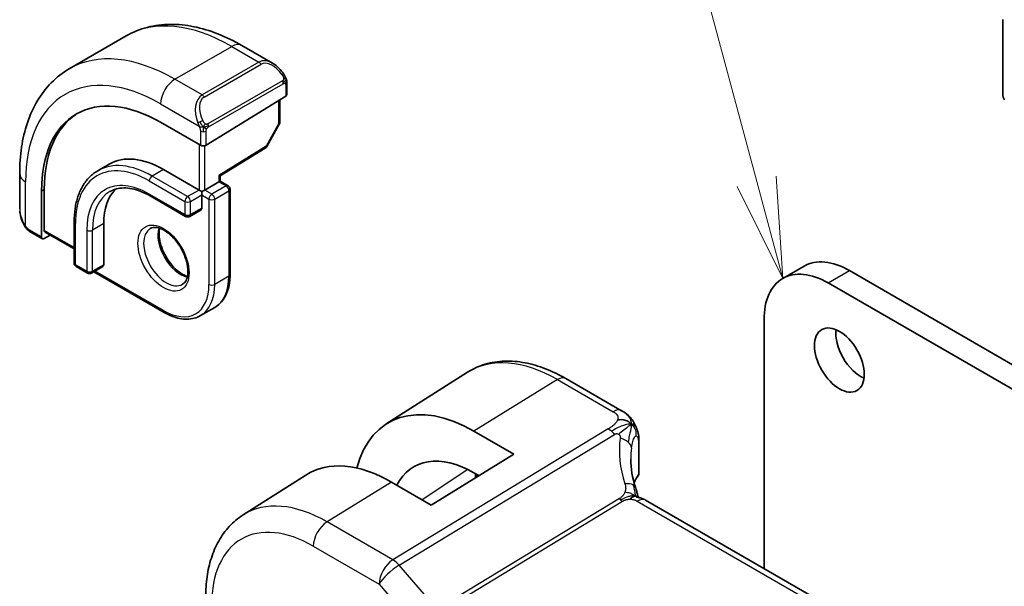
# Model space of a CAD drawing. Units: millimetres. Extents: x 29 to 4566, y 16 to 859.
# Drawn here: x 431 to 480, y 327 to 356 of the extents above; entities that cross this region are included whole.
import ezdxf

# ---------------------------------------------------------------- set-up
doc = ezdxf.new("R2010")
doc.units = ezdxf.units.MM
doc.header["$LTSCALE"] = 2
doc.layers.add('Symbol (TK)', color=100, linetype='Continuous', lineweight=18, true_color=0x00ff3f)
doc.layers.add('Visible (ISO)', color=7, linetype='Continuous', lineweight=35)
doc.layers.add('Visible Narrow (ISO)', color=7, linetype='Continuous', lineweight=25)
doc.styles.add('Note Text (TK2)', font='txt')

# ---------------------------------------------------------------- blocks, each defined once
blk = doc.blocks.new('バルーン1')
at = {"layer": 'Symbol (TK)', "color": 100, "true_color": 0x00ff40}
for p, q in [((234.06, 173.731), (228.519, 194.412)), ((234.707, 171.316), (234.543, 173.86)), ((233.577, 173.602), (234.707, 171.316)), ((234.06, 173.731), (234.707, 171.316))]:
    blk.add_line(p, q, dxfattribs=at)
at = {"layer": 'Symbol (TK)'}
blk.add_circle((227.745, 197.299), 3, dxfattribs=at)
at = {"layer": 'Symbol (TK)', "color": 7, "insert": (227.745, 197.275), "char_height": 2, "attachment_point": 5, "style": 'Note Text (TK2)'}
blk.add_mtext('1', dxfattribs=at)

msp = doc.modelspace()

# ---------------------------------------------------------------- linework, layer by layer
at = {"layer": 'Visible (ISO)'}
for p, q in [((480.3622, 355.5141), (480.3622, 351.799)), ((433.9319, 353.0644), (436.7603, 354.6974)), ((442.5103, 354.2268), (444.0316, 353.3485)), ((444.7559, 352.3366), (444.7559, 351.7952)), ((440.7375, 349.2636), (444.6973, 351.7095)), ((444.4023, 351.5273), (444.4023, 350.403)), ((440.4547, 349.2579), (438.4748, 350.401)), ((444.3765, 350.3048), (443.7492, 349.1926)), ((441.4324, 347.7323), (443.6801, 349.1206)), ((435.9162, 348.3211), (435.3505, 347.9945)), ((431.4643, 346.0928), (431.4643, 347.8495)), ((438.6162, 348.0536), (440.3839, 347.033)), ((441.4325, 347.475), (441.4325, 347.7323)), ((440.6668, 347.033), (441.3739, 347.4412)), ((441.4325, 347.475), (441.3739, 347.4412)), ((441.4325, 347.475), (441.8274, 347.247)), ((432.5527, 346.9819), (432.5527, 344.6958)), ((432.6892, 345.0252), (432.6892, 347.0664)), ((437.9505, 346.7373), (439.7183, 345.7167)), ((440.5254, 346.9513), (440.3839, 347.033)), ((440.6668, 347.033), (440.5254, 346.9513)), ((440.5254, 346.788), (440.5254, 346.9513)), ((440.5254, 346.788), (440.5254, 346.1348)), ((441.9274, 347.0738), (441.9274, 342.828)), ((440.4839, 346.0433), (439.9183, 345.7167)), ((434.1735, 345.4408), (434.1735, 343.3996)), ((435.6463, 345.3592), (435.6463, 343.3179)), ((432.5927, 344.605), (431.9785, 344.9596)), ((432.6892, 344.617), (432.9739, 344.7932)), ((432.7292, 344.9345), (434.1735, 344.1006)), ((434.2735, 343.2264), (434.8392, 342.8998)), ((435.6049, 343.2264), (435.0392, 342.8998)), ((435.1514, 342.9645), (438.6576, 340.9402)), ((469.4148, 342.6322), (470.4755, 343.2446)), ((472.7255, 343.0217), (519.2531, 316.159)), ((518.1924, 315.5466), (471.6648, 342.4093)), ((440.4576, 340.7817), (441.1647, 341.1899)), ((468.4828, 340.5722), (468.4828, 328.2008)), ((449.696, 335.3919), (453.7432, 337.9653)), ((458.6298, 337.6492), (461.394, 336.0533)), ((454.0579, 335.0331), (456.0378, 333.89)), ((462.2638, 334.4812), (462.2638, 332.9588)), ((456.0378, 333.89), (451.9365, 331.3568)), ((442.573, 330.8629), (445.6985, 332.8502)), ((451.9365, 331.3568), (449.9566, 332.4999)), ((454.3067, 332.8208), (454.0579, 332.9645)), ((454.1606, 332.9052), (454.1606, 332.7306)), ((542.3452, 285.5563), (462.5956, 331.5998))]:
    msp.add_line(p, q, dxfattribs=at)
for centre, start, end in [((444.2023, 350.403), 330.57739, 0), ((443.575, 349.2908), 301.70252, 330.57739), ((441.7274, 347.0738), 0, 60), ((439.8183, 345.8899), 240, 300), ((434.3735, 343.3996), 180, 240), ((434.9392, 343.073), 240, 300)]:
    msp.add_arc(centre, 0.2, start, end, dxfattribs=at)
for centre, major_axis, ratio, start_param, end_param in [((443.9316, 352.2515), (-0.5156, 1.1685), 0.6370667, 5.5704092, 5.5704723), ((444.5559, 351.7911), (-0.2, -0.0063), 0.5971344, 2.3374793, 3.1228774), ((480.7158, 351.5949), (0.25, -0.433), 0.5773503, 3.9269908, 4.5704919), ((438.4748, 343.5629), (-4.1875, 7.253), 0.5773503, 5.4977871, 7.0685835), ((438.6162, 343.6445), (-4.191, 7.259), 0.5773503, 0.0415665, 0.7853982), ((440.5961, 349.3453), (0.2, 0.0063), 0.5971344, 3.9082756, 5.4790719), ((438.6162, 343.6445), (-2.7, 4.6765), 0.5773503, 5.4977871, 6.2831853), ((441.2325, 347.8439), (0.2, -0.1115), 0.0151109, 5.5062144, 6.274758), ((438.6162, 343.6445), (-2.1, 3.6373), 0.5773503, 0.1384602, 0.7853982), ((440.3839, 346.2165), (0.1, -0.1732), 0.5773503, 0, 0.7853982), ((432.8257, 345.1097), (0.0949, 0.1761), 0.5568606, 2.3399182, 3.1253163), ((432.6892, 344.7803), (0.0949, 0.1761), 0.5568606, 2.3399182, 3.9107145), ((435.5049, 343.3996), (0.1, -0.1732), 0.5773503, 0, 0.7853982), ((472.7255, 339.3475), (-2.25, 3.8971), 0.5773503, 5.4977871, 6.2831853), ((471.6648, 338.7351), (-2.25, 3.8971), 0.5773503, 5.4977871, 7.0685835), ((473.2912, 339.1842), (0.875, -1.5155), 0.5773503, 3.7927301, 5.6320478), ((454.0579, 328.0798), (-4.258, 7.3751), 0.5773503, 5.4977871, 6.8137114), ((449.9566, 325.712), (-4.1567, 7.1997), 0.5773503, 5.4977871, 6.3078805), ((454.0579, 328.0798), (-2.9912, 5.181), 0.5773503, 5.4977871, 6.634983), ((462.1956, 330.907), (0.4, 0.6928), 0.5773503, 0, 0.000084)]:
    msp.add_ellipse(centre, major_axis=major_axis, ratio=ratio, start_param=start_param, end_param=end_param, dxfattribs=at)
msp.add_ellipse((472.2305, 338.5718), major_axis=(0.875, -1.5155), ratio=0.5773503, dxfattribs=at)
for points, knots in [([(436.7603, 354.6974), (437.0875, 354.8863), (437.4406, 355.0302), (438.177, 355.2228), (438.5601, 355.2718), (439.3391, 355.2804), (439.7352, 355.2402), (440.5301, 355.0795), (440.9291, 354.959), (441.7237, 354.6456), (442.1193, 354.4526), (442.5103, 354.2268)], [5.49778714, 5.49778714, 5.49778714, 5.49778714, 5.65486678, 5.65486678, 5.81194641, 5.81194641, 5.96902604, 5.96902604, 6.12610567, 6.12610567, 6.28318531, 6.28318531, 6.28318531, 6.28318531]), ([(431.4643, 347.8495), (431.4643, 348.301), (431.495, 348.7401), (431.6209, 349.5849), (431.7161, 349.9907), (431.9743, 350.7595), (432.1376, 351.1225), (432.5345, 351.7929), (432.7685, 352.1002), (433.3035, 352.6417), (433.6046, 352.8754), (433.9319, 353.0644)], [4.71238898, 4.71238898, 4.71238898, 4.71238898, 4.86946861, 4.86946861, 5.02654825, 5.02654825, 5.18362788, 5.18362788, 5.34070751, 5.34070751, 5.49778714, 5.49778714, 5.49778714, 5.49778714]), ([(444.0281, 353.35), (444.1434, 353.2832), (444.2512, 353.1969), (444.4341, 353.0147), (444.5128, 352.9196), (444.5821, 352.8185)], [0, 0, 0, 0, 0.041674562, 0.041674562, 0.078490396, 0.078490396, 0.078490396, 0.078490396]), ([(444.5821, 352.8185), (444.6087, 352.7796), (444.6342, 352.7397), (444.6686, 352.6775), (444.6797, 352.6563), (444.7004, 352.6132), (444.7093, 352.5905), (444.7172, 352.568)], [0, 0, 0, 0, 0.014157522, 0.014157522, 0.021326162, 0.021326162, 0.028542779, 0.028542779, 0.028542779, 0.028542779]), ([(444.7172, 352.568), (444.726, 352.5435), (444.7332, 352.5191), (444.745, 352.4669), (444.7488, 352.439), (444.7541, 352.3872), (444.7559, 352.3628), (444.7559, 352.3366)], [0.00002319, 0.00002319, 0.00002319, 0.00002319, 0.007881119, 0.007881119, 0.017233973, 0.017233973, 0.025863548, 0.025863548, 0.025863548, 0.025863548]), ([(435.3505, 347.9945), (435.1986, 347.9068), (435.0588, 347.7984), (434.8082, 347.5447), (434.6974, 347.3996), (434.507, 347.0781), (434.4275, 346.9019), (434.3003, 346.5234), (434.2527, 346.3211), (434.1893, 345.8955), (434.1735, 345.6722), (434.1735, 345.4408)], [0.78539816, 0.78539816, 0.78539816, 0.78539816, 0.9424778, 0.9424778, 1.09955743, 1.09955743, 1.25663706, 1.25663706, 1.41371669, 1.41371669, 1.57079633, 1.57079633, 1.57079633, 1.57079633]), ([(435.9505, 346.9552), (436.05, 347.0127), (436.1573, 347.0566), (436.3874, 347.1168), (436.5103, 347.133), (436.7701, 347.1359), (436.9071, 347.1225), (437.1918, 347.0649), (437.3395, 347.0208), (437.6413, 346.9017), (437.7954, 346.8268), (437.9505, 346.7373)], [5.49778714, 5.49778714, 5.49778714, 5.49778714, 5.65486678, 5.65486678, 5.81194641, 5.81194641, 5.96902604, 5.96902604, 6.12610567, 6.12610567, 6.28318531, 6.28318531, 6.28318531, 6.28318531]), ([(431.6481, 345.351), (431.5683, 345.5179), (431.5104, 345.6975), (431.4776, 345.9088), (431.4735, 345.9416), (431.4705, 345.9744)], [0, 0, 0, 0, 0.055559129, 0.055559129, 0.065739817, 0.065739817, 0.065739817, 0.065739817]), ([(431.7974, 345.1089), (431.7872, 345.1207), (431.7772, 345.133), (431.7562, 345.1608), (431.7456, 345.177), (431.7101, 345.2322), (431.6871, 345.2727), (431.6601, 345.3263), (431.654, 345.3387), (431.6481, 345.3511)], [0.000023144, 0.000023144, 0.000023144, 0.000023144, 0.004724132, 0.004724132, 0.010529296, 0.010529296, 0.024434228, 0.024434228, 0.02856097, 0.02856097, 0.02856097, 0.02856097]), ([(431.9785, 344.9596), (431.9428, 344.9802), (431.9122, 345.002), (431.8518, 345.0507), (431.8235, 345.0781), (431.7974, 345.1089)], [0, 0, 0, 0, 0.013583743, 0.013583743, 0.025826831, 0.025826831, 0.025826831, 0.025826831]), ([(437.9576, 345.1118), (438.0443, 345.1618), (438.1524, 345.1822), (438.3867, 345.1464), (438.4979, 345.1087), (438.7249, 344.9878), (438.8401, 344.907), (439.0656, 344.7075), (439.176, 344.5885), (439.3792, 344.3233), (439.4719, 344.177), (439.6288, 343.873), (439.6929, 343.7153), (439.7856, 343.407), (439.8145, 343.2564), (439.8361, 342.9799), (439.8292, 342.8539), (439.7857, 342.638), (439.7491, 342.5489), (439.6619, 342.418), (439.6132, 342.3726), (439.5576, 342.3405)], [5.4977871, 5.4977871, 5.4977871, 5.4977871, 5.9310692, 5.9310692, 6.2442382, 6.2442382, 6.5431488, 6.5431488, 6.8451443, 6.8451443, 7.1502768, 7.1502768, 7.4560475, 7.4560475, 7.759735, 7.759735, 8.0595779, 8.0595779, 8.3612118, 8.3612118, 8.6393798, 8.6393798, 8.6393798, 8.6393798]), ([(438.4182, 345.1305), (438.4041, 345.0664), (438.3954, 344.9954), (438.3884, 344.7935), (438.4008, 344.6534), (438.4608, 344.3583), (438.5087, 344.2033), (438.6367, 343.8946), (438.7171, 343.7412), (438.902, 343.4533), (439.0065, 343.319), (439.2271, 343.0846), (439.3431, 342.9843), (439.5717, 342.8273), (439.6843, 342.7702), (439.7936, 342.7334), (439.7989, 342.7317), (439.8041, 342.73)], [1.3499795, 1.3499795, 1.3499795, 1.3499795, 1.5318492, 1.5318492, 1.8307598, 1.8307598, 2.1327553, 2.1327553, 2.4378878, 2.4378878, 2.7436585, 2.7436585, 3.047346, 3.047346, 3.3471889, 3.3471889, 3.3624095, 3.3624095, 3.3624095, 3.3624095]), ([(441.1647, 341.1899), (441.2642, 341.2474), (441.3558, 341.3184), (441.5194, 341.484), (441.5914, 341.5784), (441.7145, 341.7863), (441.7656, 341.8997), (441.847, 342.142), (441.8773, 342.2709), (441.9175, 342.5409), (441.9274, 342.6821), (441.9274, 342.828)], [3.92699082, 3.92699082, 3.92699082, 3.92699082, 4.08407045, 4.08407045, 4.24115008, 4.24115008, 4.39822972, 4.39822972, 4.55530935, 4.55530935, 4.71238898, 4.71238898, 4.71238898, 4.71238898]), ([(440.4576, 340.7817), (440.3581, 340.7242), (440.2508, 340.6805), (440.0256, 340.6216), (439.9079, 340.6064), (439.6663, 340.6037), (439.5425, 340.6162), (439.2919, 340.6668), (439.1652, 340.705), (438.9112, 340.8052), (438.7839, 340.8672), (438.6576, 340.9402)], [2.35619449, 2.35619449, 2.35619449, 2.35619449, 2.51327412, 2.51327412, 2.67035376, 2.67035376, 2.82743339, 2.82743339, 2.98451302, 2.98451302, 3.14159265, 3.14159265, 3.14159265, 3.14159265]), ([(453.7432, 337.9653), (454.0148, 338.138), (454.3104, 338.272), (454.9311, 338.4563), (455.2558, 338.5068), (455.9182, 338.5284), (456.2559, 338.4998), (456.9347, 338.3712), (457.276, 338.2712), (457.956, 338.0069), (458.2949, 337.8426), (458.6298, 337.6492)], [3.90229559, 3.90229559, 3.90229559, 3.90229559, 4.06431427, 4.06431427, 4.22633295, 4.22633295, 4.38835163, 4.38835163, 4.5503703, 4.5503703, 4.71238898, 4.71238898, 4.71238898, 4.71238898]), ([(461.394, 336.0533), (461.4415, 336.0259), (461.4913, 335.9966), (461.5896, 335.9334), (461.6385, 335.8994), (461.7549, 335.7995), (461.8206, 335.7275), (461.9431, 335.5698), (462.0005, 335.4815), (462.0491, 335.3896)], [0.000004641, 0.000004641, 0.000004641, 0.000004641, 0.019481146, 0.019481146, 0.038154771, 0.038154771, 0.067005296, 0.067005296, 0.098250671, 0.098250671, 0.098250671, 0.098250671]), ([(462.0491, 335.3896), (462.0655, 335.3594), (462.0806, 335.3293), (462.1043, 335.2781), (462.1137, 335.2567), (462.1282, 335.2212), (462.1337, 335.2073), (462.1419, 335.1861), (462.1446, 335.1789), (462.1492, 335.1669), (462.1511, 335.1618), (462.1536, 335.1549), (462.1545, 335.1528), (462.1561, 335.1483), (462.157, 335.1458), (462.1591, 335.1404), (462.1601, 335.1376), (462.1625, 335.1313), (462.1638, 335.1277), (462.1672, 335.1186), (462.1693, 335.113), (462.176, 335.0946), (462.1806, 335.0817), (462.187, 335.0636), (462.1889, 335.0583), (462.1907, 335.0531)], [0, 0, 0, 0, 0.0103634, 0.0103634, 0.017804755, 0.017804755, 0.022469794, 0.022469794, 0.024732765, 0.024732765, 0.026339042, 0.026339042, 0.027122542, 0.027122542, 0.02813799, 0.02813799, 0.029058079, 0.029058079, 0.030200612, 0.030200612, 0.031992541, 0.031992541, 0.036133576, 0.036133576, 0.037818365, 0.037818365, 0.037818365, 0.037818365]), ([(462.1961, 335.0372), (462.1971, 335.0342), (462.1981, 335.031), (462.2001, 335.0249), (462.2011, 335.0219), (462.204, 335.0127), (462.2059, 335.0067), (462.2117, 334.988), (462.2153, 334.9758), (462.2276, 334.931), (462.2349, 334.8996), (462.258, 334.7771), (462.2625, 334.6794), (462.2638, 334.5493), (462.2638, 334.5154), (462.2638, 334.4812)], [0, 0, 0, 0, 0.00096851, 0.00096851, 0.001967274, 0.001967274, 0.00408497, 0.00408497, 0.008696871, 0.008696871, 0.021294013, 0.021294013, 0.057090708, 0.057090708, 0.06962685, 0.06962685, 0.06962685, 0.06962685]), ([(462.2638, 332.9588), (462.2638, 332.9313), (462.259, 332.9033), (462.2421, 332.8538), (462.2308, 332.8315), (462.2169, 332.8111)], [0.000032462, 0.000032462, 0.000032462, 0.000032462, 0.008692213, 0.008692213, 0.016369588, 0.016369588, 0.016369588, 0.016369588]), ([(462.0902, 332.2383), (462.1002, 332.2078), (462.1118, 332.1739), (462.1338, 332.1044), (462.1443, 332.0688), (462.1695, 331.9743), (462.1835, 331.9146), (462.2037, 331.8177), (462.2107, 331.7803), (462.2175, 331.7429)], [0, 0, 0, 0, 0.011497172, 0.011497172, 0.02258297, 0.02258297, 0.040908378, 0.040908378, 0.052308893, 0.052308893, 0.052308893, 0.052308893]), ([(461.9968, 331.7734), (461.9833, 331.7699), (461.9283, 331.7522), (461.8596, 331.7106), (461.8116, 331.648)], [0.5470411, 0.5470411, 0.5470411, 0.5470411, 0.66666667, 1, 1, 1, 1]), ([(462.1561, 331.7561), (462.1561, 331.7561), (462.1563, 331.756), (462.1578, 331.7556), (462.1604, 331.7549), (462.169, 331.753), (462.1726, 331.7522), (462.1829, 331.75), (462.1902, 331.7485), (462.2071, 331.7451), (462.2169, 331.7431), (462.2401, 331.7383), (462.2538, 331.7354), (462.2933, 331.7263), (462.3195, 331.7196), (462.3739, 331.7035), (462.4021, 331.694), (462.4703, 331.6669), (462.5104, 331.6469), (462.5471, 331.627)], [0.010742639, 0.010742639, 0.010742639, 0.010742639, 0.012550165, 0.012550165, 0.017118534, 0.017118534, 0.019368353, 0.019368353, 0.022443434, 0.022443434, 0.025862517, 0.025862517, 0.030173442, 0.030173442, 0.038359653, 0.038359653, 0.047261459, 0.047261459, 0.060393406, 0.060393406, 0.060393406, 0.060393406]), ([(442.573, 330.8629), (442.322, 330.7033), (442.0924, 330.5104), (441.6866, 330.0722), (441.5103, 329.8272), (441.2128, 329.2992), (441.0913, 329.0163), (440.8998, 328.4227), (440.8297, 328.1118), (440.7372, 327.4687), (440.7148, 327.1364), (440.7148, 326.7962)], [2.38088971, 2.38088971, 2.38088971, 2.38088971, 2.5330303, 2.5330303, 2.68517089, 2.68517089, 2.83731148, 2.83731148, 2.98945207, 2.98945207, 3.14159265, 3.14159265, 3.14159265, 3.14159265])]:
    msp.add_open_spline(points, degree=3, knots=knots, dxfattribs=at)
for points in [[(461.8961, 335.3777), (461.8572, 335.4177), (461.77, 335.4908), (461.5816, 335.5995), (461.3406, 335.616), (461.1967, 335.5935)], [(461.8961, 335.3777), (461.8696, 335.3624), (461.841, 335.3439), (461.806, 335.3189)], [(462.1907, 335.0531), (462.1925, 335.0479), (462.1943, 335.0426), (462.1961, 335.0372)], [(461.8543, 333.6359), (461.8543, 333.1889), (461.9338, 332.7168), (462.0856, 332.2507)], [(462.2169, 332.8111), (462.1388, 332.6973), (462.0737, 332.581), (462.0214, 332.4635)], [(462.1233, 331.7891), (462.1387, 331.7776), (462.1538, 331.7657), (462.169, 331.753)], [(462.5471, 331.627), (462.5638, 331.6179), (462.58, 331.6088), (462.5956, 331.5998)]]:
    msp.add_open_spline(points, degree=3, dxfattribs=at)
at = {"layer": 'Visible Narrow (ISO)'}
for p, q in [((439.1819, 352.5443), (442.0103, 354.1773)), ((442.0103, 354.1773), (443.3659, 353.3946)), ((443.3659, 353.3946), (440.5375, 351.7617)), ((440.6375, 351.6561), (443.4659, 353.2891)), ((440.5375, 351.7617), (439.1819, 352.5443)), ((444.5327, 352.4633), (440.8193, 350.3194)), ((440.8607, 350.18), (444.5741, 352.3239)), ((444.6973, 352.255), (444.6973, 351.7095)), ((438.4748, 351.3196), (440.3882, 350.2149)), ((444.3437, 351.4911), (444.3437, 350.3214)), ((444.3437, 350.3214), (443.7164, 349.2092)), ((440.4547, 349.9688), (440.4547, 349.2579)), ((440.7375, 349.2636), (440.7375, 349.9688)), ((440.3839, 349.2988), (440.3839, 347.033)), ((440.6668, 347.033), (440.6668, 349.2349)), ((443.7164, 349.2092), (441.3739, 347.7622)), ((438.6162, 348.0536), (438.0505, 347.727)), ((439.8183, 346.7064), (438.0505, 347.727)), ((441.3739, 347.7622), (441.3739, 347.4412)), ((431.7572, 345.2318), (431.7572, 347.4412)), ((437.9091, 347.482), (439.6768, 346.4614)), ((441.7274, 347.2371), (441.0203, 346.8289)), ((441.3739, 347.4412), (441.7274, 347.2371)), ((432.5527, 346.9819), (432.6892, 347.0664)), ((439.6768, 345.8082), (437.9091, 346.8289)), ((440.3839, 347.033), (439.8183, 346.7064)), ((439.9597, 346.4614), (440.5254, 346.788)), ((440.5254, 346.788), (440.8789, 346.5839)), ((441.0203, 346.8289), (440.6668, 347.033)), ((441.1618, 346.5839), (441.8689, 346.9922)), ((441.8689, 346.9922), (441.8689, 342.7464)), ((439.6768, 346.4614), (439.6768, 345.8082)), ((439.9597, 345.8082), (439.9597, 346.4614)), ((440.8789, 346.5839), (440.8789, 342.3381)), ((441.1618, 342.3381), (441.1618, 346.5839)), ((440.5254, 346.1348), (439.9597, 345.8082)), ((434.2321, 343.3179), (434.2321, 345.3592)), ((435.6463, 345.3592), (435.0806, 345.0326)), ((432.5527, 344.6958), (431.9371, 345.0512)), ((434.1735, 344.1682), (432.6892, 345.0252)), ((434.7978, 345.0326), (434.7978, 342.9913)), ((435.0806, 342.9913), (435.0806, 345.0326)), ((434.7978, 342.9913), (434.2321, 343.3179)), ((435.6463, 343.3179), (435.0806, 342.9913)), ((438.6162, 341.0317), (435.2099, 342.9983)), ((471.6648, 342.4093), (472.7255, 343.0217)), ((441.8689, 342.7464), (441.1618, 342.3381)), ((458.2101, 337.5978), (454.0579, 335.0331)), ((458.2101, 337.5978), (460.9743, 336.0019)), ((460.7316, 335.1436), (450.0194, 328.6316)), ((450.3354, 328.363), (461.0476, 334.875)), ((462.237, 334.4037), (462.237, 332.8798)), ((453.7517, 333.1284), (451.4806, 331.62)), ((449.9566, 332.4999), (446.75, 330.5192)), ((454.1116, 332.9335), (454.1116, 332.7003)), ((461.2903, 331.6779), (452.9459, 326.6054)), ((453.1039, 326.4711), (461.4483, 331.5436)), ((462.1759, 331.5484), (541.9255, 285.5049)), ((450.0194, 328.6316), (446.75, 330.5192)), ((446.0676, 329.3092), (449.337, 327.4216)), ((451.6913, 326.7974), (450.3354, 328.363)), ((449.337, 327.4216), (451.0087, 325.4913))]:
    msp.add_line(p, q, dxfattribs=at)
for centre, major_axis, ratio, start_param, end_param in [((442.0103, 345.6041), (-5.25, 9.0933), 0.5773503, 5.4977871, 6.2831853), ((442.0103, 353.3608), (0.5, 0.866), 0.5773503, 0, 0.7853982), ((439.1819, 343.9711), (-5.25, 9.0933), 0.5773503, 5.4977871, 6.2831853), ((438.4748, 343.5629), (-4.75, 8.2272), 0.5773503, 5.4977871, 7.0685835), ((443.9316, 352.2515), (-0.5156, 1.1685), 0.6370667, 5.5704723, 6.3521883), ((443.3659, 353.2313), (-0.1, 0.1732), 0.5773503, 4.712389, 5.4977871), ((444.0316, 352.3093), (-0.5657, 0.9798), 0.5773503, 4.8456515, 6.2831853), ((444.4171, 352.7054), (0.165, 0.1131), 0.0544843, 5.3257618, 6.0641145), ((444.4171, 352.7054), (0.165, 0.1131), 0.0544843, 6.0641145, 6.2813286), ((439.1819, 351.7278), (0.5, 0.866), 0.5773503, 0.7853982, 2.3561945), ((444.4327, 352.4056), (-0.1, 0.1732), 0.5773503, 4.3196899, 4.712389), ((444.4327, 352.4056), (-0.1, 0.1732), 0.5773503, 3.9269908, 4.3196899), ((444.5559, 352.3366), (0.2, 0), 0.5773503, 5.4977871, 6.2831853), ((441.1032, 350.6186), (-0.5156, 1.1685), 0.6370667, 0.069003, 1.5065368), ((441.2032, 350.6763), (-0.5657, 0.9798), 0.5773503, 0, 1.4375338), ((440.5375, 351.5984), (-0.1, 0.1732), 0.5773503, 4.712389, 5.4977871), ((440.4673, 350.425), (0.1804, 0.0863), 0.0544843, 1.6957762, 2.4341289), ((440.4673, 350.425), (0.1804, 0.0863), 0.0544843, 0.9574235, 1.6957762), ((440.7193, 350.2616), (0.1, -0.1732), 0.5773503, 1.1780972, 1.5707963), ((440.7193, 350.2616), (0.1, -0.1732), 0.5773503, 0.7853982, 1.1780972), ((444.2023, 350.403), (0.2, 0), 0.5773503, 5.4977871, 6.2831853), ((444.2023, 350.403), (0.1742, -0.0982), 0.0142498, 5.6676338, 6.2831853), ((440.5961, 350.0504), (-0.2, 0), 0.5773503, 0.7853982, 1.5707963), ((440.5961, 350.0504), (-0.2, 0), 0.5773503, 1.5707963, 2.3561945), ((443.575, 349.2908), (0.1051, -0.1702), 0.5568493, 0, 0.7685436), ((443.575, 349.2908), (0.1742, -0.0982), 0.0142498, 5.6676338, 6.2831853), ((438.0505, 343.3179), (-2.7, 4.6765), 0.5773503, 5.4977871, 6.2831853), ((432.4643, 347.8495), (-1, 0), 0.5773503, 0, 0.7853982), ((437.9091, 343.2363), (-2.6, 4.5033), 0.5773503, 5.4977871, 7.0685835), ((437.9091, 343.2363), (-2.2, 3.8105), 0.5773503, 5.4977871, 7.0685835), ((438.0505, 347.5637), (-0.1, -0.1732), 0.5773503, 3.9269908, 5.4977871), ((441.7274, 347.0738), (0.1, 0.1732), 0.5773503, 0, 0.7853982), ((441.7274, 347.0738), (0.1, -0.1732), 0.5773503, 0.7853982, 2.3561945), ((438.0505, 343.3179), (-2.1, 3.6373), 0.5773503, 0, 0.7853982), ((438.0505, 346.9105), (-0.1, -0.1732), 0.5773503, 5.4977871, 6.2831853), ((439.8183, 346.5431), (-0.1, -0.1732), 0.5773503, 3.9269908, 5.4977871), ((439.8183, 346.5431), (-0.1, 0.1732), 0.5773503, 3.9269908, 5.4977871), ((441.0203, 346.6656), (-0.1, -0.1732), 0.5773503, 3.9269908, 5.4977871), ((441.0203, 346.6656), (-0.1, 0.1732), 0.5773503, 3.9269908, 5.4977871), ((441.7274, 347.0738), (0.2, 0), 0.5773503, 5.4977871, 6.2831853), ((439.8183, 346.5431), (0.2, 0), 0.5773503, 3.9269908, 5.4977871), ((441.0203, 346.6656), (0.2, 0), 0.5773503, 3.9269908, 5.4977871), ((432.4643, 345.6309), (-0.7542, 1.0308), 0.6370667, 0.7163979, 1.3685308), ((439.8183, 345.8899), (-0.1, -0.1732), 0.5773503, 5.4977871, 6.2831853), ((439.8183, 345.8899), (-0.2, 0), 0.5773503, 0.7853982, 2.3561945), ((439.8183, 345.8899), (0.1, -0.1732), 0.5773503, 0, 0.7853982), ((431.8285, 345.4374), (-0.1804, -0.0863), 0.0544843, 5.7639035, 6.2830918), ((434.3735, 345.4408), (-0.2, 0), 0.5773503, 0, 0.7853982), ((432.0785, 345.1328), (-0.1, -0.1732), 0.5773503, 5.4977871, 6.2831853), ((434.9392, 345.1142), (-0.2, 0), 0.5773503, 0.7853982, 2.3561945), ((438.7576, 343.7262), (0.8, -1.3856), 0.5773503, 3.1415927, 6.2831853), ((439.4647, 344.1344), (0.8, -1.3856), 0.5773503, 3.6302524, 5.7945255), ((434.3735, 343.3996), (-0.2, 0), 0.5773503, 0, 0.7853982), ((434.3735, 343.3996), (-0.1, -0.1732), 0.5773503, 5.4977871, 6.2831853), ((434.9392, 343.073), (-0.1, -0.1732), 0.5773503, 5.4977871, 6.2831853), ((434.9392, 343.073), (-0.2, 0), 0.5773503, 0.7853982, 2.3561945), ((434.9392, 343.073), (0.1, -0.1732), 0.5773503, 0, 0.7853982), ((441.7274, 342.828), (0.2, 0), 0.5773503, 5.4977871, 6.2831853), ((438.6162, 343.6445), (1.6, -2.7713), 0.5773503, 5.4977871, 7.0685835), ((438.7576, 343.7262), (1.7, -2.9445), 0.5773503, 0, 0.7853982), ((441.0203, 342.4198), (-0.2, 0), 0.5773503, 0.7853982, 2.3561945), ((439.4647, 344.1344), (1.7, -2.9445), 0.5773503, 0, 0.7853982), ((438.7576, 341.1134), (-0.1, -0.1732), 0.5773503, 5.4977871, 6.2831853), ((458.2101, 330.4771), (-4.3605, 7.5527), 0.5773503, 5.4977871, 6.3078805), ((458.2298, 336.9564), (0.4, 0.6928), 0.5773503, 0, 0.8203047), ((460.994, 335.3605), (0.4, 0.6928), 0.5773503, 0.0174533, 0.8203047), ((460.994, 335.3605), (0.4, 0.6928), 0.5773503, 0.0000848, 0.0174533), ((460.7563, 334.3419), (-0.5195, 0.8545), 0.552074, 5.2531912, 5.4848712), ((460.7563, 334.3419), (-0.5195, 0.8545), 0.552074, 5.0215112, 5.2531912), ((467.0871, 332.5164), (-5.0416, 3.8897), 0.7371998, 0.392076, 0.8269924), ((461.0993, 334.2642), (-0.7915, 0.1164), 0.582938, 3.8836755, 4.5000848), ((461.0993, 334.2642), (0.7915, -0.1164), 0.582938, 0.1256736, 0.7420829), ((461.9138, 334.4812), (0.35, 0), 0.5773503, 5.889232, 6.2831853), ((466.854, 332.0899), (-4.1043, 3.9467), 0.7235611, 0.4828353, 0.607369), ((466.854, 331.8283), (4.999, 0.1632), 0.5979089, 2.7281218, 2.8666987), ((462.0523, 332.9241), (0.1649, -0.1131), 0.7349327, 6.2824571, 6.7636087), ((461.9138, 332.9558), (0.35, 0.0046), 0.5859243, 5.8815222, 6.2754755), ((461.3302, 331.9885), (0.76, 0.2499), 0.4634952, 0.4133538, 1.1115148), ((461.3302, 331.9885), (0.76, 0.2499), 0.4634952, 6.2831261, 6.6965391), ((446.75, 323.8606), (-4.0776, 7.0625), 0.5773503, 5.4977871, 6.3078805), ((461.4359, 331.9445), (-0.2597, 0.4272), 0.552074, 1.8799186, 2.1115986), ((461.4359, 331.9445), (-0.2597, 0.4272), 0.552074, 2.1115986, 2.3432786), ((462.1956, 330.907), (0.4, 0.6928), 0.5773503, 0.0174533, 0.8203047), ((462.1956, 330.907), (0.4, 0.6928), 0.5773503, 0.000084, 0.0174533), ((446.0676, 323.4666), (-3.5779, 6.1971), 0.5773503, 5.4977871, 7.0685835), ((446.7747, 329.7175), (-0.5, -0.866), 0.5773503, 3.9618974, 5.4977871), ((450.0441, 327.8299), (-0.5, -0.866), 0.5773503, 3.9618974, 5.4977871), ((450.0441, 327.8299), (-0.5195, 0.8545), 0.552074, 5.0215112, 5.4848712), ((450.0441, 327.8299), (0.7559, 0.6547), 0.2581989, 0.9651806, 2.5010703)]:
    msp.add_ellipse(centre, major_axis=major_axis, ratio=ratio, start_param=start_param, end_param=end_param, dxfattribs=at)
msp.add_ellipse((438.6162, 343.6445), major_axis=(-0.9, 1.5588), ratio=0.5773503, dxfattribs=at)
for points, knots in [([(444.5171, 352.7632), (444.5216, 352.7566), (444.5262, 352.7499), (444.5308, 352.7428), (444.5353, 352.7358), (444.54, 352.7282), (444.5446, 352.7202), (444.5491, 352.7121), (444.5537, 352.7036), (444.5581, 352.6947), (444.5624, 352.6858), (444.5666, 352.6766), (444.5705, 352.6673), (444.5743, 352.658), (444.5778, 352.6486), (444.5808, 352.6393), (444.5838, 352.6301), (444.5863, 352.6209), (444.5882, 352.612), (444.5902, 352.6029), (444.5917, 352.5941), (444.5926, 352.5854)], [0, 0, 0, 0, 0.071275, 0.071275, 0.071275, 0.14246065, 0.14246065, 0.14246065, 0.21364074, 0.21364074, 0.21364074, 0.28489899, 0.28489899, 0.28489899, 0.35632005, 0.35632005, 0.35632005, 0.42799051, 0.42799051, 0.42799051, 0.5, 0.5, 0.5, 0.5]), ([(444.5926, 352.5854), (444.5935, 352.5767), (444.5939, 352.5681), (444.5937, 352.5598), (444.5935, 352.5516), (444.5927, 352.5436), (444.5914, 352.5362), (444.59, 352.5287), (444.588, 352.5217), (444.5855, 352.5154), (444.5829, 352.509), (444.5798, 352.5033), (444.5763, 352.4983), (444.573, 352.4937), (444.5695, 352.4896), (444.5654, 352.4858), (444.5607, 352.4814), (444.555, 352.477), (444.5491, 352.4732), (444.5438, 352.4697), (444.5383, 352.4666), (444.5327, 352.4633)], [0.5, 0.5, 0.5, 0.5, 0.57172447, 0.57172447, 0.57172447, 0.6426242, 0.6426242, 0.6426242, 0.71336021, 0.71336021, 0.71336021, 0.78457822, 0.78457822, 0.78457822, 0.85049403, 0.85049403, 0.85049403, 0.92879556, 0.92879556, 0.92879556, 1, 1, 1, 1]), ([(444.5741, 352.3239), (444.5782, 352.3263), (444.5823, 352.3286), (444.5866, 352.3309), (444.5908, 352.3332), (444.5952, 352.3353), (444.5997, 352.3373), (444.6042, 352.3392), (444.6088, 352.3409), (444.6134, 352.3423), (444.618, 352.3437), (444.6227, 352.3448), (444.6273, 352.3454), (444.6319, 352.3461), (444.6364, 352.3464), (444.6407, 352.3462), (444.6451, 352.346), (444.6493, 352.3453), (444.6532, 352.3442), (444.6572, 352.3431), (444.661, 352.3415), (444.6645, 352.3395)], [0, 0, 0, 0, 0.07187067, 0.07187067, 0.07187067, 0.14250295, 0.14250295, 0.14250295, 0.21256871, 0.21256871, 0.21256871, 0.28268769, 0.28268769, 0.28268769, 0.35348445, 0.35348445, 0.35348445, 0.42564648, 0.42564648, 0.42564648, 0.5, 0.5, 0.5, 0.5]), ([(444.6645, 352.3395), (444.6687, 352.3372), (444.6726, 352.3342), (444.676, 352.3308), (444.6795, 352.3273), (444.6826, 352.3234), (444.6852, 352.319), (444.6878, 352.3146), (444.69, 352.3098), (444.6917, 352.3048), (444.6934, 352.2998), (444.6946, 352.2945), (444.6955, 352.2889), (444.6957, 352.2877), (444.6958, 352.2865), (444.696, 352.2852), (444.6965, 352.2809), (444.6969, 352.2764), (444.697, 352.2719), (444.6973, 352.2662), (444.6973, 352.2605), (444.6973, 352.255)], [0.5, 0.5, 0.5, 0.5, 0.58502424, 0.58502424, 0.58502424, 0.66947181, 0.66947181, 0.66947181, 0.75324782, 0.75324782, 0.75324782, 0.83626522, 0.83626522, 0.83626522, 0.85443497, 0.85443497, 0.85443497, 0.91835525, 0.91835525, 0.91835525, 1, 1, 1, 1]), ([(444.7169, 352.5358), (444.7205, 352.5471), (444.721, 352.5572), (444.7173, 352.5679), (444.7172, 352.568)], [0, 0, 0, 0, 0.33333333, 0.33585864, 0.33585864, 0.33585864, 0.33585864]), ([(440.3272, 350.3658), (440.3291, 350.3609), (440.3352, 350.3449), (440.3431, 350.3251), (440.348, 350.3126), (440.3537, 350.2985), (440.3593, 350.2847), (440.3652, 350.2703), (440.3709, 350.2562), (440.3758, 350.2445), (440.3819, 350.2299), (440.3866, 350.2188), (440.3882, 350.2149)], [0, 0, 0, 0, 0.3215828, 0.3215828, 0.3215828, 0.5255123, 0.5255123, 0.5255123, 0.7373622, 0.7373622, 0.7373622, 1, 1, 1, 1]), ([(440.3882, 350.2149), (440.3892, 350.2123), (440.3906, 350.2089), (440.3923, 350.2047), (440.3961, 350.1949), (440.4012, 350.1809), (440.407, 350.1647)], [0.00000016, 0.00000016, 0.00000016, 0.00000016, 0.07789573, 0.07789573, 0.07789573, 0.25827312, 0.25827312, 0.25827312, 0.25827312]), ([(440.407, 350.1647), (440.4114, 350.1525), (440.4162, 350.139), (440.421, 350.1248), (440.4254, 350.1118), (440.4297, 350.0983), (440.4335, 350.0849), (440.4374, 350.0714), (440.4406, 350.058), (440.4433, 350.0454), (440.4463, 350.0312), (440.4487, 350.018), (440.4506, 350.0065), (440.4536, 349.9886), (440.4547, 349.9752), (440.4547, 349.9688)], [0.25827312, 0.25827312, 0.25827312, 0.25827312, 0.39314391, 0.39314391, 0.39314391, 0.51690147, 0.51690147, 0.51690147, 0.64201572, 0.64201572, 0.64201572, 0.78266988, 0.78266988, 0.78266988, 1, 1, 1, 1]), ([(440.6839, 350.3279), (440.674, 350.3352), (440.6642, 350.3437), (440.6545, 350.3533), (440.6451, 350.3627), (440.6357, 350.3731), (440.6267, 350.3845), (440.6182, 350.3952), (440.6103, 350.4063), (440.6031, 350.4174), (440.5958, 350.4287), (440.5892, 350.44), (440.5833, 350.451), (440.5774, 350.462), (440.5722, 350.4727), (440.5673, 350.4828)], [0.5, 0.5, 0.5, 0.5, 0.60524772, 0.60524772, 0.60524772, 0.707891, 0.707891, 0.707891, 0.80414857, 0.80414857, 0.80414857, 0.90207429, 0.90207429, 0.90207429, 1, 1, 1, 1]), ([(440.8193, 350.3194), (440.8065, 350.312), (440.7933, 350.3045), (440.779, 350.301), (440.7649, 350.2974), (440.7497, 350.2978), (440.7339, 350.3023), (440.7171, 350.3071), (440.6996, 350.3165), (440.6839, 350.3279)], [0, 0, 0, 0, 0.16464555, 0.16464555, 0.16464555, 0.3268563, 0.3268563, 0.3268563, 0.5, 0.5, 0.5, 0.5]), ([(440.77, 350.0907), (440.7783, 350.1049), (440.7882, 350.1186), (440.7986, 350.1306), (440.8088, 350.1423), (440.8195, 350.1522), (440.8302, 350.1603), (440.8315, 350.1613), (440.8327, 350.1622), (440.834, 350.1631), (440.8432, 350.1698), (440.8522, 350.1751), (440.8607, 350.18)], [0.5, 0.5, 0.5, 0.5, 0.6699894, 0.6699894, 0.6699894, 0.83656608, 0.83656608, 0.83656608, 0.85622576, 0.85622576, 0.85622576, 1, 1, 1, 1]), ([(440.7375, 349.9688), (440.7375, 349.9753), (440.7375, 349.9821), (440.7379, 349.9894), (440.7384, 349.9966), (440.7392, 350.0043), (440.7406, 350.0125), (440.7421, 350.0207), (440.7441, 350.0294), (440.7467, 350.0381), (440.7494, 350.0469), (440.7527, 350.0558), (440.7565, 350.0645), (440.7605, 350.0736), (440.7651, 350.0823), (440.77, 350.0907)], [0, 0, 0, 0, 0.10026775, 0.10026775, 0.10026775, 0.19847065, 0.19847065, 0.19847065, 0.29651622, 0.29651622, 0.29651622, 0.39628078, 0.39628078, 0.39628078, 0.5, 0.5, 0.5, 0.5]), ([(431.7572, 345.2318), (431.7563, 345.233), (431.7548, 345.235), (431.7528, 345.2377), (431.7485, 345.2434), (431.7421, 345.2522), (431.7348, 345.2627), (431.7293, 345.2705), (431.7234, 345.2792), (431.7174, 345.2882), (431.7118, 345.2967), (431.7061, 345.3056), (431.7008, 345.3141), (431.695, 345.3235), (431.6896, 345.3326), (431.6849, 345.3406), (431.6772, 345.3536), (431.6716, 345.3637), (431.6696, 345.3673)], [0.00000014, 0.00000014, 0.00000014, 0.00000014, 0.09424462, 0.09424462, 0.09424462, 0.29608497, 0.29608497, 0.29608497, 0.44613462, 0.44613462, 0.44613462, 0.58843853, 0.58843853, 0.58843853, 0.74422937, 0.74422937, 0.74422937, 1, 1, 1, 1]), ([(431.7912, 345.1904), (431.7839, 345.1991), (431.7773, 345.2069), (431.7717, 345.2137), (431.7652, 345.2216), (431.7602, 345.2279), (431.7572, 345.2318)], [0.74172688, 0.74172688, 0.74172688, 0.74172688, 0.86054632, 0.86054632, 0.86054632, 1, 1, 1, 1]), ([(431.7974, 345.1089), (431.7902, 345.1174), (431.7789, 345.142), (431.7841, 345.1743), (431.7912, 345.1904)], [0.33813174, 0.33813174, 0.33813174, 0.33813174, 0.66666667, 1, 1, 1, 1]), ([(431.9371, 345.0512), (431.9322, 345.054), (431.9231, 345.0601), (431.9115, 345.0694), (431.904, 345.0754), (431.8955, 345.0825), (431.8864, 345.0905), (431.8785, 345.0974), (431.8701, 345.105), (431.8616, 345.1131), (431.8536, 345.1208), (431.8455, 345.1291), (431.8376, 345.1376), (431.8295, 345.1462), (431.8217, 345.1551), (431.8142, 345.1637), (431.806, 345.173), (431.7983, 345.1821), (431.7912, 345.1904)], [0, 0, 0, 0, 0.19035453, 0.19035453, 0.19035453, 0.31386322, 0.31386322, 0.31386322, 0.42140608, 0.42140608, 0.42140608, 0.52396797, 0.52396797, 0.52396797, 0.62813475, 0.62813475, 0.62813475, 0.74172688, 0.74172688, 0.74172688, 0.74172688]), ([(460.9743, 336.0019), (461.0086, 335.9821), (461.0427, 335.9622), (461.0735, 335.9409), (461.1042, 335.9195), (461.1316, 335.8966), (461.1539, 335.8715), (461.1762, 335.8464), (461.1935, 335.8191), (461.2045, 335.7897), (461.2155, 335.7603), (461.2204, 335.7288), (461.2191, 335.6958), (461.2183, 335.6765), (461.2153, 335.6567), (461.2103, 335.6366), (461.2068, 335.6223), (461.2022, 335.6079), (461.1967, 335.5935)], [0, 0, 0, 0, 0.09997364, 0.09997364, 0.09997364, 0.1999441, 0.1999441, 0.1999441, 0.29991645, 0.29991645, 0.29991645, 0.39989575, 0.39989575, 0.39989575, 0.45844955, 0.45844955, 0.45844955, 0.5, 0.5, 0.5, 0.5]), ([(461.1967, 335.5935), (461.1834, 335.5586), (461.1642, 335.5232), (461.1403, 335.4883), (461.1165, 335.4535), (461.0879, 335.4192), (461.0561, 335.3863), (461.0243, 335.3535), (460.9892, 335.3222), (460.9528, 335.2931), (460.9163, 335.2639), (460.8783, 335.2369), (460.8408, 335.2121), (460.8338, 335.2074), (460.8268, 335.2029), (460.8199, 335.1984), (460.7895, 335.1789), (460.7598, 335.1607), (460.7316, 335.1436)], [0.5, 0.5, 0.5, 0.5, 0.60032395, 0.60032395, 0.60032395, 0.70031224, 0.70031224, 0.70031224, 0.80014114, 0.80014114, 0.80014114, 0.89998412, 0.89998412, 0.89998412, 0.91865937, 0.91865937, 0.91865937, 1, 1, 1, 1]), ([(461.806, 335.3189), (461.7882, 335.3061), (461.7111, 335.2489), (461.5159, 335.0898), (461.331, 334.9421), (461.254, 334.8776)], [0.22091656, 0.22091656, 0.22091656, 0.22091656, 0.33333333, 0.66666667, 1, 1, 1, 1]), ([(461.8961, 335.3777), (461.936, 335.4008), (461.9947, 335.4258), (462.0386, 335.4089), (462.0491, 335.3896)], [0, 0, 0, 0, 0.33333333, 0.62119875, 0.62119875, 0.62119875, 0.62119875]), ([(461.8961, 335.3777), (461.9295, 335.3705), (461.9913, 335.3472), (462.0786, 335.2746), (462.1452, 335.1715), (462.1823, 335.0771), (462.1907, 335.0531)], [0, 0, 0, 0, 0.2, 0.4, 0.6, 0.66188075, 0.66188075, 0.66188075, 0.66188075]), ([(461.0476, 334.875), (461.0596, 334.8823), (461.072, 334.8898), (461.0849, 334.8958), (461.0973, 334.9017), (461.1102, 334.9061), (461.1238, 334.9085), (461.1376, 334.9109), (461.152, 334.9112), (461.1664, 334.9097), (461.1819, 334.908), (461.1972, 334.9042), (461.2113, 334.8991), (461.2138, 334.8982), (461.2163, 334.8972), (461.2187, 334.8962), (461.2308, 334.8912), (461.2426, 334.885), (461.254, 334.8776)], [0, 0, 0, 0, 0.09744292, 0.09744292, 0.09744292, 0.19187721, 0.19187721, 0.19187721, 0.28771775, 0.28771775, 0.28771775, 0.39013765, 0.39013765, 0.39013765, 0.40843938, 0.40843938, 0.40843938, 0.5, 0.5, 0.5, 0.5]), ([(461.254, 334.8776), (461.2653, 334.8702), (461.2762, 334.8616), (461.2864, 334.8517), (461.2879, 334.8502), (461.2894, 334.8487), (461.2909, 334.8472), (461.3018, 334.836), (461.3111, 334.8238), (461.3183, 334.8112), (461.3254, 334.7985), (461.3305, 334.7853), (461.3335, 334.7721), (461.3365, 334.7588), (461.3375, 334.7455), (461.337, 334.7319), (461.3364, 334.7184), (461.3344, 334.7047), (461.3324, 334.6907)], [0.5, 0.5, 0.5, 0.5, 0.58934813, 0.58934813, 0.58934813, 0.60268499, 0.60268499, 0.60268499, 0.70195148, 0.70195148, 0.70195148, 0.8012866, 0.8012866, 0.8012866, 0.9006497, 0.9006497, 0.9006497, 1, 1, 1, 1]), ([(461.893, 334.2066), (461.9004, 334.2589), (461.9088, 334.3115), (461.9188, 334.363), (461.9288, 334.4145), (461.9404, 334.4648), (461.9535, 334.5111), (461.9666, 334.5573), (461.9811, 334.5995), (461.9971, 334.6365), (462.0131, 334.6735), (462.0305, 334.7055), (462.0485, 334.7305), (462.0522, 334.7357), (462.0559, 334.7406), (462.0597, 334.7452), (462.0742, 334.7629), (462.0886, 334.7758), (462.1027, 334.7839)], [0, 0, 0, 0, 0.09988466, 0.09988466, 0.09988466, 0.19977762, 0.19977762, 0.19977762, 0.29965277, 0.29965277, 0.29965277, 0.39948406, 0.39948406, 0.39948406, 0.4202742, 0.4202742, 0.4202742, 0.5, 0.5, 0.5, 0.5]), ([(462.1027, 334.7839), (462.1204, 334.7942), (462.1379, 334.797), (462.1538, 334.7918), (462.1696, 334.7867), (462.1838, 334.7738), (462.1954, 334.7533), (462.2071, 334.7328), (462.2161, 334.7046), (462.2226, 334.6703), (462.2263, 334.6506), (462.2292, 334.6289), (462.2313, 334.6055), (462.2329, 334.5879), (462.2341, 334.5693), (462.235, 334.5499), (462.2369, 334.5047), (462.237, 334.4551), (462.237, 334.4037)], [0.5, 0.5, 0.5, 0.5, 0.60075784, 0.60075784, 0.60075784, 0.70037378, 0.70037378, 0.70037378, 0.79979576, 0.79979576, 0.79979576, 0.8567761, 0.8567761, 0.8567761, 0.89982293, 0.89982293, 0.89982293, 1, 1, 1, 1]), ([(461.5633, 332.415), (461.5686, 332.3988), (461.574, 332.3822), (461.5792, 332.363), (461.5844, 332.3437), (461.5894, 332.3219), (461.5934, 332.2988), (461.5974, 332.2757), (461.6004, 332.2513), (461.6016, 332.2269), (461.6028, 332.2025), (461.6023, 332.1781), (461.5996, 332.1524), (461.597, 332.1268), (461.5922, 332.1), (461.5858, 332.0729), (461.5839, 332.0651), (461.5819, 332.0572), (461.5797, 332.0494), (461.5744, 332.03), (461.5682, 332.0109), (461.5614, 331.9923)], [0, 0, 0, 0, 0.08329568, 0.08329568, 0.08329568, 0.16659415, 0.16659415, 0.16659415, 0.24988951, 0.24988951, 0.24988951, 0.33317587, 0.33317587, 0.33317587, 0.41644734, 0.41644734, 0.41644734, 0.44048147, 0.44048147, 0.44048147, 0.5, 0.5, 0.5, 0.5]), ([(461.5614, 331.9923), (461.5517, 331.9662), (461.5407, 331.9418), (461.5279, 331.9183), (461.5151, 331.8948), (461.5006, 331.8723), (461.4849, 331.8509), (461.4692, 331.8295), (461.4524, 331.8091), (461.4358, 331.7913), (461.4192, 331.7736), (461.4027, 331.7584), (461.3856, 331.7442), (461.3685, 331.7301), (461.3507, 331.7171), (461.3345, 331.7061), (461.3322, 331.7045), (461.3299, 331.703), (461.3277, 331.7015), (461.3141, 331.6925), (461.302, 331.6851), (461.2903, 331.6779)], [0.5, 0.5, 0.5, 0.5, 0.58360193, 0.58360193, 0.58360193, 0.66720601, 0.66720601, 0.66720601, 0.75067094, 0.75067094, 0.75067094, 0.83385778, 0.83385778, 0.83385778, 0.91663216, 0.91663216, 0.91663216, 0.92838313, 0.92838313, 0.92838313, 1, 1, 1, 1]), ([(461.4483, 331.5436), (461.4625, 331.5523), (461.477, 331.561), (461.4928, 331.5698), (461.5085, 331.5784), (461.5256, 331.587), (461.5439, 331.595), (461.5621, 331.603), (461.5817, 331.6105), (461.6021, 331.617), (461.6227, 331.6236), (461.6442, 331.6292), (461.6667, 331.6337), (461.6895, 331.6383), (461.7133, 331.6418), (461.7374, 331.6442), (461.7621, 331.6466), (461.7872, 331.6479), (461.8116, 331.648)], [0, 0, 0, 0, 0.08304771, 0.08304771, 0.08304771, 0.16534143, 0.16534143, 0.16534143, 0.24752333, 0.24752333, 0.24752333, 0.33022682, 0.33022682, 0.33022682, 0.41412685, 0.41412685, 0.41412685, 0.5, 0.5, 0.5, 0.5]), ([(461.8116, 331.648), (461.8378, 331.6481), (461.8643, 331.6469), (461.8907, 331.6442), (461.9129, 331.642), (461.9348, 331.6387), (461.956, 331.6346), (461.9789, 331.6301), (462.0011, 331.6246), (462.0218, 331.6184), (462.0425, 331.6121), (462.0618, 331.6051), (462.08, 331.5975), (462.0982, 331.5898), (462.1154, 331.5815), (462.1313, 331.5732), (462.1472, 331.5649), (462.1617, 331.5566), (462.1759, 331.5484)], [0.5, 0.5, 0.5, 0.5, 0.59125472, 0.59125472, 0.59125472, 0.66805876, 0.66805876, 0.66805876, 0.75109318, 0.75109318, 0.75109318, 0.83406213, 0.83406213, 0.83406213, 0.91701473, 0.91701473, 0.91701473, 1, 1, 1, 1]), ([(462.1233, 331.7891), (462.1057, 331.7892), (462.0747, 331.7865), (462.021, 331.7797), (461.9968, 331.7734)], [0, 0, 0, 0, 0.33333333, 0.5470411, 0.5470411, 0.5470411, 0.5470411]), ([(462.1233, 331.7891), (462.1313, 331.7785), (462.143, 331.7668), (462.1578, 331.7569), (462.1613, 331.7547)], [0, 0, 0, 0, 0.16666667, 0.21544065, 0.21544065, 0.21544065, 0.21544065]), ([(462.1233, 331.7891), (462.141, 331.789), (462.1696, 331.7865), (462.2024, 331.7623), (462.2127, 331.7439)], [0, 0, 0, 0, 0.33333333, 0.64109275, 0.64109275, 0.64109275, 0.64109275])]:
    msp.add_open_spline(points, degree=3, knots=knots, dxfattribs=at)
for points in [[(444.7169, 352.5358), (444.7154, 352.5448), (444.7115, 352.5631), (444.7026, 352.5934), (444.6883, 352.6279), (444.6685, 352.6692), (444.6418, 352.7184), (444.6105, 352.7692), (444.5902, 352.7984), (444.5795, 352.8138)], [(444.7169, 352.5358), (444.7099, 352.5454), (444.6944, 352.5607), (444.651, 352.5754), (444.6122, 352.5821), (444.5926, 352.5854)], [(444.7169, 352.5358), (444.7154, 352.5309), (444.711, 352.5208), (444.7002, 352.5036), (444.6839, 352.4837), (444.6606, 352.4605), (444.6297, 352.4348), (444.5956, 352.4111), (444.5744, 352.399), (444.5633, 352.3926)], [(444.7169, 352.5358), (444.7203, 352.5148), (444.7224, 352.476), (444.7042, 352.4036), (444.6784, 352.3584), (444.6645, 352.3395)], [(444.7169, 352.5358), (444.7204, 352.531), (444.7268, 352.5203), (444.7352, 352.4998), (444.7427, 352.4724), (444.7493, 352.4345), (444.7542, 352.3858), (444.7559, 352.3532), (444.7559, 352.3366)], [(440.6127, 350.1658), (440.5912, 350.1629), (440.5504, 350.1592), (440.4727, 350.1611), (440.4245, 350.1629), (440.407, 350.1647)], [(440.6127, 350.1658), (440.6029, 350.174), (440.5834, 350.1923), (440.551, 350.2285), (440.5132, 350.28), (440.4711, 350.3524), (440.4506, 350.3998), (440.4402, 350.424)], [(440.6127, 350.1658), (440.6095, 350.1559), (440.6038, 350.1353), (440.5975, 350.0997), (440.5934, 350.054), (440.5931, 349.9937), (440.5961, 349.9548), (440.5961, 349.935)], [(440.6127, 350.1658), (440.6179, 350.1825), (440.6298, 350.2135), (440.6577, 350.2692), (440.677, 350.3093), (440.6839, 350.3279)], [(440.6127, 350.1658), (440.6341, 350.1688), (440.6767, 350.177), (440.7668, 350.2042), (440.8241, 350.2337), (440.8499, 350.2487)], [(440.6127, 350.1658), (440.6288, 350.1522), (440.6599, 350.1302), (440.7193, 350.1027), (440.7561, 350.0936), (440.77, 350.0907)], [(461.8961, 335.3777), (461.8965, 335.4045), (461.8937, 335.458), (461.8715, 335.555), (461.8169, 335.6857), (461.6732, 335.8845), (461.4932, 335.9959), (461.387, 336.0572)], [(461.8961, 335.3777), (461.8626, 335.3849), (461.7908, 335.3901), (461.652, 335.369), (461.4564, 335.3106), (461.1604, 335.1854), (460.9848, 335.0833), (460.8933, 335.0276)], [(461.8961, 335.3777), (461.8956, 335.3509), (461.8908, 335.2977), (461.8719, 335.1992), (461.8384, 335.0559), (461.7815, 334.8063), (461.7433, 334.6046), (461.7285, 334.4903)], [(461.8961, 335.3777), (461.935, 335.3377), (462.002, 335.25), (462.0989, 335.1036), (462.1194, 334.9092), (462.1027, 334.7839)], [(462.1233, 331.7891), (462.1154, 331.7997), (462.102, 331.8239), (462.0866, 331.8737), (462.0738, 331.944), (462.0595, 332.0489), (462.0328, 332.2032), (461.9976, 332.3055), (461.9797, 332.3588)], [(462.1233, 331.7891), (462.1029, 331.7997), (462.0581, 331.8151), (461.9736, 331.8216), (461.8623, 331.8084), (461.7119, 331.7685), (461.5233, 331.6941), (461.4211, 331.6343), (461.3674, 331.6016)], [(462.1233, 331.7891), (462.0833, 331.8191), (462.0032, 331.8704), (461.8323, 331.9432), (461.6596, 331.9824), (461.5614, 331.9923)], [(462.1233, 331.7891), (462.142, 331.7793), (462.1591, 331.7669), (462.1748, 331.7517)], [(462.5471, 331.627), (462.5605, 331.6198), (462.5743, 331.612), (462.5886, 331.6037)]]:
    msp.add_open_spline(points, degree=3, dxfattribs=at)

# ---------------------------------------------------------------- block references
at = {"layer": 'Symbol (TK)', "xscale": 2, "yscale": 2, "zscale": 2}
msp.add_blockref('バルーン1', (0, 0), dxfattribs=at)

doc.saveas('drawing.dxf')
